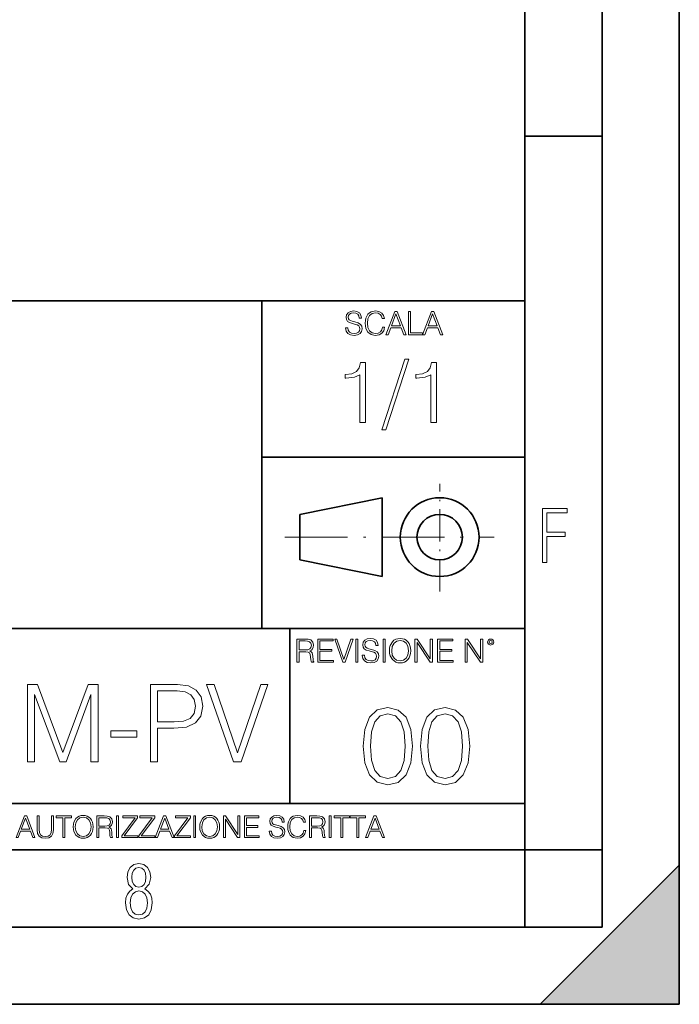
# Model space of a CAD drawing. Extents: x 0 to 420, y 0 to 297.
# Drawn here: x 377 to 420, y 0 to 64 of the extents above; entities that cross this region are included whole.
import ezdxf

# ---------------------------------------------------------------- set-up
doc = ezdxf.new("R2010")
doc.units = 0
doc.linetypes.add('DASHDOT', pattern=[18.5, 12, -3, 0.5, -3])

msp = doc.modelspace()

# ---------------------------------------------------------------- linework, layer by layer
at = {"color": 7, "lineweight": 35}
for p, q in [((420, 0), (420, 297)), ((420, 0), (420, 297)), ((415, 4.99976), (415, 292)), ((410, 9.99976), (410, 287)), ((410, 56.166401), (415, 56.166401)), ((234.999802, 45.500252), (410, 45.500252)), ((393, 24.300249), (393, 45.500252)), ((393, 35.384029), (410, 35.384029)), ((395.458008, 31.689131), (400.769989, 32.769131)), ((400.769989, 27.67433), (400.769989, 32.769131)), ((395.458008, 28.75433), (395.458008, 31.689131)), ((395.458008, 28.75433), (400.769989, 27.67433)), ((254.999802, 24.300249), (410, 24.300249)), ((394.799988, 24.300249), (394.799988, 13.00025)), ((234.999802, 13.00025), (410, 13.00025)), ((25.000401, 9.99976), (410, 9.99976)), ((234.999802, 10.00025), (410, 10.00025)), ((410, 9.99976), (415, 9.99976)), ((410, 4.99976), (410, 9.99976)), ((411, 0), (420, 9)), ((420, 0), (420, 9)), ((267.5, 4.99976), (415, 4.99976)), ((0, 0), (420, 0)), ((0, 0), (420, 0)), ((411, 0), (420, 0))]:
    msp.add_line(p, q, dxfattribs=at)
at = {"color": 7, "linetype": 'DASHDOT', "lineweight": 18, "ltscale": 0.173997}
msp.add_line((404.497986, 26.70113), (404.497986, 33.66103), dxfattribs=at)
at = {"color": 7, "linetype": 'DASHDOT', "lineweight": 18, "ltscale": 0.338425}
msp.add_line((394.484009, 30.221729), (408.020996, 30.221729), dxfattribs=at)
at = {"color": 7, "lineweight": 18}
for points in [[(398.408203, 43.764439), (398.408203, 43.754005), (398.443665, 43.545383), (398.552155, 43.393089), (398.727417, 43.301292), (398.967316, 43.267914), (399.18219, 43.29921), (399.34494, 43.384743), (399.447144, 43.520348), (399.484711, 43.701851), (399.455505, 43.862492), (399.369965, 43.98349), (399.223938, 44.0732), (399.013214, 44.142044), (398.837982, 44.185856), (398.723236, 44.223408), (398.646027, 44.275562), (398.600159, 44.346497), (398.585541, 44.442463), (398.606415, 44.561378), (398.673157, 44.651085), (398.781647, 44.705326), (398.929779, 44.726189), (399.084137, 44.703239), (399.200989, 44.638569), (399.271912, 44.534256), (399.299042, 44.392391), (399.440887, 44.392391), (399.403351, 44.584328), (399.303192, 44.728275), (399.146729, 44.817986), (398.936035, 44.849277), (398.729492, 44.817986), (398.575104, 44.736622), (398.477051, 44.60936), (398.443665, 44.446636), (398.468719, 44.288082), (398.543823, 44.177509), (398.671082, 44.098236), (398.85257, 44.039822), (398.994446, 44.004353), (399.150909, 43.954285), (399.259399, 43.893784), (399.321991, 43.808247), (399.342834, 43.687248), (399.31781, 43.564159), (399.244781, 43.47028), (399.12796, 43.409779), (398.969421, 43.391003), (398.789978, 43.416039), (398.658569, 43.489056), (398.577209, 43.605885), (398.550079, 43.764439)], [(400.796936, 43.799904), (400.755219, 43.626747), (400.661346, 43.497398), (400.521576, 43.418121), (400.342133, 43.391003), (400.125183, 43.434814), (399.962463, 43.564159), (399.858154, 43.776955), (399.822662, 44.064854), (399.858154, 44.348583), (399.960358, 44.555119), (400.121002, 44.682381), (400.337982, 44.726189), (400.509033, 44.701157), (400.644653, 44.630222), (400.738525, 44.517567), (400.782349, 44.371529), (400.917938, 44.371529), (400.867889, 44.567635), (400.748962, 44.717846), (400.56955, 44.813812), (400.337982, 44.849277), (400.066772, 44.795036), (399.954102, 44.730362), (399.858154, 44.640656), (399.726715, 44.394478), (399.691254, 44.23801), (399.680817, 44.062767), (399.691254, 43.883354), (399.726715, 43.726887), (399.856049, 43.476536), (400.062592, 43.320068), (400.333801, 43.267914), (400.57373, 43.305466), (400.757294, 43.407692), (400.878296, 43.574589), (400.932556, 43.799904)], [(401.020172, 43.309639), (401.164124, 43.309639), (401.335205, 43.768608), (402.011139, 43.768608), (402.180115, 43.309639), (402.324066, 43.309639), (401.754517, 44.809639), (401.589722, 44.809639)], [(401.381104, 43.891697), (401.671082, 44.663601), (401.963135, 43.891697)], [(402.482605, 43.309639), (403.390137, 43.309639), (403.390137, 43.432728), (402.6203, 43.432728), (402.6203, 44.809639), (402.482605, 44.809639)], [(403.390137, 43.309639), (403.534088, 43.309639), (403.705139, 43.768608), (404.381104, 43.768608), (404.550079, 43.309639), (404.694031, 43.309639), (404.124481, 44.809639), (403.959656, 44.809639)], [(403.751038, 43.891697), (404.041046, 44.663601), (404.333099, 43.891697)], [(399.338837, 37.6278), (399.706024, 37.6278), (399.706024, 41.516533), (399.383362, 41.516533), (399.299896, 41.166046), (399.116302, 40.926826), (398.810333, 40.787743), (398.398651, 40.748802), (398.376404, 40.748802), (398.376404, 40.509579), (398.432037, 40.509579), (398.977234, 40.55965), (399.338837, 40.726547)], [(402.242889, 41.733501), (400.746338, 37.160484), (401.018951, 37.160484), (402.509918, 41.733501)], [(403.922974, 37.6278), (404.290161, 37.6278), (404.290161, 41.516533), (403.967499, 41.516533), (403.884033, 41.166046), (403.70047, 40.926826), (403.39447, 40.787743), (402.982788, 40.748802), (402.960541, 40.748802), (402.960541, 40.509579), (403.016174, 40.509579), (403.561371, 40.55965), (403.922974, 40.726547)], [(411.14386, 28.569124), (411.43515, 28.569124), (411.43515, 30.265097), (412.619019, 30.265097), (412.619019, 30.532883), (411.43515, 30.532883), (411.43515, 31.79664), (412.75058, 31.79664), (412.75058, 32.069122), (411.14386, 32.069122)], [(395.266907, 22.126818), (395.404602, 22.126818), (395.404602, 22.798584), (395.842712, 22.798584), (395.990814, 22.783981), (396.080536, 22.733912), (396.126434, 22.635859), (396.149384, 22.479391), (396.166077, 22.281199), (396.178589, 22.187319), (396.199463, 22.126818), (396.351746, 22.126818), (396.351746, 22.14768), (396.320465, 22.195663), (396.303772, 22.285372), (396.284973, 22.510685), (396.270386, 22.637943), (396.243256, 22.735996), (396.189026, 22.809015), (396.097229, 22.859085), (396.199463, 22.913326), (396.276642, 22.992603), (396.32254, 23.099001), (396.339233, 23.228348), (396.291229, 23.428625), (396.15564, 23.566317), (395.980408, 23.618473), (395.767609, 23.626818), (395.266907, 23.626818)], [(396.616699, 22.126818), (397.624359, 22.126818), (397.624359, 22.249905), (396.754395, 22.249905), (396.754395, 22.836136), (397.526306, 22.836136), (397.526306, 22.959225), (396.754395, 22.959225), (396.754395, 23.503731), (397.599304, 23.503731), (397.599304, 23.626818), (396.616699, 23.626818)], [(398.231445, 22.126818), (398.379547, 22.126818), (398.899017, 23.626818), (398.759247, 23.626818), (398.306549, 22.302061), (397.853821, 23.626818), (397.709869, 23.626818)], [(399.07428, 22.126818), (399.211975, 22.126818), (399.211975, 23.626818), (399.07428, 23.626818)], [(399.48526, 22.581615), (399.48526, 22.571184), (399.520721, 22.362562), (399.629211, 22.210266), (399.804443, 22.118473), (400.044373, 22.085093), (400.259247, 22.116386), (400.421967, 22.201921), (400.5242, 22.337526), (400.561768, 22.51903), (400.532562, 22.679668), (400.447021, 22.800671), (400.300964, 22.890379), (400.090271, 22.959225), (399.915039, 23.003035), (399.800293, 23.040586), (399.723083, 23.092743), (399.677185, 23.163673), (399.662598, 23.259642), (399.683441, 23.378555), (399.750214, 23.468264), (399.858704, 23.522507), (400.006836, 23.543369), (400.161194, 23.52042), (400.278046, 23.455748), (400.348969, 23.351435), (400.376099, 23.209572), (400.517944, 23.209572), (400.480408, 23.401505), (400.380249, 23.545454), (400.223785, 23.635162), (400.013092, 23.666456), (399.806549, 23.635162), (399.652161, 23.553799), (399.554108, 23.42654), (399.520721, 23.263813), (399.545776, 23.105261), (399.62088, 22.99469), (399.748138, 22.915413), (399.929626, 22.856998), (400.071503, 22.821533), (400.227966, 22.771463), (400.336456, 22.710962), (400.399017, 22.625427), (400.419891, 22.504425), (400.394867, 22.381338), (400.321838, 22.287458), (400.205017, 22.226957), (400.046448, 22.208181), (399.867035, 22.233215), (399.735596, 22.306234), (399.654236, 22.423063), (399.627136, 22.581615)], [(400.832977, 22.126818), (400.970673, 22.126818), (400.970673, 23.626818), (400.832977, 23.626818)], [(401.252289, 22.875774), (401.262726, 22.698444), (401.300293, 22.544064), (401.437988, 22.295803), (401.654938, 22.139336), (401.788452, 22.099697), (401.93866, 22.085093), (402.086792, 22.099697), (402.220306, 22.139336), (402.339233, 22.204008), (402.439362, 22.295803), (402.518646, 22.408459), (402.577057, 22.544064), (402.612518, 22.698444), (402.627136, 22.875774), (402.614624, 23.051018), (402.577057, 23.205399), (402.518646, 23.341003), (402.439362, 23.455748), (402.339233, 23.545454), (402.220306, 23.610128), (402.086792, 23.651852), (401.93866, 23.666456), (401.788452, 23.651852), (401.654938, 23.610128), (401.538116, 23.545454), (401.437988, 23.455748), (401.300293, 23.205399), (401.262726, 23.048931)], [(402.89624, 22.126818), (403.033936, 22.126818), (403.033936, 23.414022), (403.87677, 22.126818), (404.029083, 22.126818), (404.029083, 23.626818), (403.891388, 23.626818), (403.891388, 22.339613), (403.048553, 23.626818), (402.89624, 23.626818)], [(404.36496, 22.126818), (405.37262, 22.126818), (405.37262, 22.249905), (404.502655, 22.249905), (404.502655, 22.836136), (405.274567, 22.836136), (405.274567, 22.959225), (404.502655, 22.959225), (404.502655, 23.503731), (405.347565, 23.503731), (405.347565, 23.626818), (404.36496, 23.626818)], [(406.148682, 22.126818), (406.286377, 22.126818), (406.286377, 23.414022), (407.129211, 22.126818), (407.281494, 22.126818), (407.281494, 23.626818), (407.143829, 23.626818), (407.143829, 22.339613), (406.300964, 23.626818), (406.148682, 23.626818)], [(407.596527, 23.428625), (407.611145, 23.351435), (407.652863, 23.288849), (407.792633, 23.232519), (407.932404, 23.288849), (407.974121, 23.351435), (407.990814, 23.428625), (407.974121, 23.503731), (407.932404, 23.568403), (407.867737, 23.610128), (407.792633, 23.626818), (407.715454, 23.610128), (407.652863, 23.568403)], [(395.404602, 22.921671), (395.404602, 23.503731), (395.794708, 23.503731), (395.957458, 23.495384), (396.084717, 23.451574), (396.166077, 23.355608), (396.197357, 23.224174), (396.172333, 23.084398), (396.10141, 22.990517), (395.978302, 22.936275), (395.80307, 22.921671)], [(401.394165, 22.875774), (401.433807, 23.155329), (401.544373, 23.366039), (401.717529, 23.497471), (401.93866, 23.543369), (402.161896, 23.497471), (402.332977, 23.366039), (402.445618, 23.157415), (402.48526, 22.875774), (402.445618, 22.592047), (402.332977, 22.383425), (402.161896, 22.251991), (401.93866, 22.208181), (401.715454, 22.251991), (401.544373, 22.383425), (401.431702, 22.592047)], [(407.692505, 23.430712), (407.72171, 23.501644), (407.792633, 23.532938), (407.861481, 23.501644), (407.892761, 23.430712), (407.863556, 23.359779), (407.792633, 23.330572), (407.719604, 23.357695)], [(377.83493, 15.682915), (378.293915, 15.682915), (378.293915, 20.043137), (379.921173, 15.682915), (380.345367, 15.682915), (381.937866, 20.043137), (381.937866, 15.682915), (382.39682, 15.682915), (382.39682, 20.682915), (381.750092, 20.682915), (380.129791, 16.280968), (378.481659, 20.682915), (377.83493, 20.682915)], [(385.783478, 15.682915), (386.242432, 15.682915), (386.242432, 17.852594), (387.306427, 17.852594), (388.120056, 17.936045), (388.704193, 18.2003), (389.05191, 18.645363), (389.170105, 19.278187), (389.065796, 19.890146), (388.752869, 20.328255), (388.245239, 20.59251), (387.528961, 20.682915), (385.783478, 20.682915)], [(391.158997, 15.682915), (391.65274, 15.682915), (393.384308, 20.682915), (392.918396, 20.682915), (391.409332, 16.267059), (389.900299, 20.682915), (389.420471, 20.682915)], [(386.242432, 18.262886), (386.242432, 20.272623), (387.508087, 20.272623), (388.036591, 20.210035), (388.405151, 20.029228), (388.620728, 19.723248), (388.697235, 19.285141), (388.606842, 18.805307), (388.356476, 18.492373), (387.925323, 18.311565), (387.313385, 18.262886)], [(399.551331, 16.707283), (399.65564, 15.622443), (399.961639, 14.836629), (400.462341, 14.36375), (401.143829, 14.203806), (401.81839, 14.356796), (402.326019, 14.836629), (402.632019, 15.615489), (402.743286, 16.700329), (402.632019, 17.778215), (402.326019, 18.564028), (401.81839, 19.036907), (401.143829, 19.203806), (400.462341, 19.043861), (399.961639, 18.570982), (399.65564, 17.785168)], [(403.250916, 16.707283), (403.355225, 15.622443), (403.661224, 14.836629), (404.161896, 14.36375), (404.843414, 14.203806), (405.517944, 14.356796), (406.025604, 14.836629), (406.331604, 15.615489), (406.442841, 16.700329), (406.331604, 17.778215), (406.025604, 18.564028), (405.517944, 19.036907), (404.843414, 19.203806), (404.161896, 19.043861), (403.661224, 18.570982), (403.355225, 17.785168)], [(400.024231, 16.707283), (400.086792, 17.625225), (400.295441, 18.27891), (400.643127, 18.661385), (401.143829, 18.793514), (401.637573, 18.661385), (401.992218, 18.27891), (402.200867, 17.625225), (402.270386, 16.707283), (402.200867, 15.775433), (401.992218, 15.128701), (401.637573, 14.739272), (401.143829, 14.614098), (400.643127, 14.739272), (400.295441, 15.128701), (400.086792, 15.782387)], [(403.723785, 16.707283), (403.786377, 17.625225), (403.994995, 18.27891), (404.342712, 18.661385), (404.843414, 18.793514), (405.337158, 18.661385), (405.691803, 18.27891), (405.900421, 17.625225), (405.969971, 16.707283), (405.900421, 15.775433), (405.691803, 15.128701), (405.337158, 14.739272), (404.843414, 14.614098), (404.342712, 14.739272), (403.994995, 15.128701), (403.786377, 15.782387)], [(383.224365, 17.289312), (384.907257, 17.289312), (384.907257, 17.699604), (383.224365, 17.699604)], [(377.097778, 10.781829), (377.232117, 10.781829), (377.391785, 11.210201), (378.022675, 11.210201), (378.180389, 10.781829), (378.314758, 10.781829), (377.783173, 12.181828), (377.629333, 12.181828)], [(378.453003, 12.181828), (378.453003, 11.282246), (378.486084, 11.046641), (378.585388, 10.877239), (378.750916, 10.777935), (378.984558, 10.742886), (379.216278, 10.777935), (379.381775, 10.877239), (379.483032, 11.046641), (379.518066, 11.282246), (379.518066, 12.181828), (379.389587, 12.181828), (379.389587, 11.29977), (379.366211, 11.103108), (379.294159, 10.964861), (379.169556, 10.88308), (378.984558, 10.857768), (378.797638, 10.88308), (378.673035, 10.964861), (378.602905, 11.103108), (378.581512, 11.29977), (378.581512, 12.181828)], [(380.117798, 10.781829), (380.246338, 10.781829), (380.246338, 12.066947), (380.682495, 12.066947), (380.682495, 12.181828), (379.681641, 12.181828), (379.681641, 12.066947), (380.117798, 12.066947)], [(380.79541, 11.480855), (380.805176, 11.315348), (380.84021, 11.171259), (380.968719, 10.939548), (381.171204, 10.793511), (381.295837, 10.756516), (381.436035, 10.742886), (381.57428, 10.756516), (381.698914, 10.793511), (381.809875, 10.853873), (381.903351, 10.939548), (381.977356, 11.044694), (382.03186, 11.171259), (382.064941, 11.315348), (382.078613, 11.480855), (382.066895, 11.644416), (382.03186, 11.788505), (381.977356, 11.91507), (381.903351, 12.022162), (381.809875, 12.10589), (381.698914, 12.166252), (381.57428, 12.205194), (381.436035, 12.218824), (381.295837, 12.205194), (381.171204, 12.166252), (381.062195, 12.10589), (380.968719, 12.022162), (380.84021, 11.788505), (380.805176, 11.642468)], [(380.927826, 11.480855), (380.964844, 11.741774), (381.068024, 11.938436), (381.229614, 12.061106), (381.436035, 12.103943), (381.644379, 12.061106), (381.804047, 11.938436), (381.90918, 11.74372), (381.946167, 11.480855), (381.90918, 11.216043), (381.804047, 11.021328), (381.644379, 10.898658), (381.436035, 10.857768), (381.227692, 10.898658), (381.068024, 11.021328), (380.962891, 11.216043)], [(382.329773, 10.781829), (382.458313, 10.781829), (382.458313, 11.408811), (382.867188, 11.408811), (383.005432, 11.395181), (383.089172, 11.348449), (383.132019, 11.256933), (383.153442, 11.110897), (383.169006, 10.925918), (383.180695, 10.838296), (383.200165, 10.781829), (383.342285, 10.781829), (383.342285, 10.8013), (383.31311, 10.846085), (383.297516, 10.929812), (383.279999, 11.140104), (383.266357, 11.258881), (383.241028, 11.350396), (383.19043, 11.418547), (383.104736, 11.465278), (383.200165, 11.515904), (383.272217, 11.589895), (383.315033, 11.6892), (383.330627, 11.809923), (383.285828, 11.99685), (383.159271, 12.125361), (382.995728, 12.17404), (382.797119, 12.181828), (382.329773, 12.181828)], [(383.599335, 10.781829), (383.727844, 10.781829), (383.727844, 12.181828), (383.599335, 12.181828)], [(383.928406, 10.781829), (384.96817, 10.781829), (384.96817, 10.89671), (384.080261, 10.89671), (384.954529, 12.070842), (384.954529, 12.181828), (383.994598, 12.181828), (383.994598, 12.066947), (384.794861, 12.066947), (383.928406, 10.900605)], [(385.036316, 10.781829), (386.076111, 10.781829), (386.076111, 10.89671), (385.188202, 10.89671), (386.062469, 12.070842), (386.062469, 12.181828), (385.102539, 12.181828), (385.102539, 12.066947), (385.902802, 12.066947), (385.036316, 10.900605)], [(386.10141, 10.781829), (386.235779, 10.781829), (386.395447, 11.210201), (387.026306, 11.210201), (387.184021, 10.781829), (387.318359, 10.781829), (386.786804, 12.181828), (386.632996, 12.181828)], [(387.343689, 10.781829), (388.383484, 10.781829), (388.383484, 10.89671), (387.495575, 10.89671), (388.369843, 12.070842), (388.369843, 12.181828), (387.409912, 12.181828), (387.409912, 12.066947), (388.210175, 12.066947), (387.343689, 10.900605)], [(388.584045, 10.781829), (388.712524, 10.781829), (388.712524, 12.181828), (388.584045, 12.181828)], [(388.975403, 11.480855), (388.985138, 11.315348), (389.020203, 11.171259), (389.148682, 10.939548), (389.351196, 10.793511), (389.47583, 10.756516), (389.616028, 10.742886), (389.754272, 10.756516), (389.878876, 10.793511), (389.989868, 10.853873), (390.083313, 10.939548), (390.157318, 11.044694), (390.211853, 11.171259), (390.244934, 11.315348), (390.258575, 11.480855), (390.246887, 11.644416), (390.211853, 11.788505), (390.157318, 11.91507), (390.083313, 12.022162), (389.989868, 12.10589), (389.878876, 12.166252), (389.754272, 12.205194), (389.616028, 12.218824), (389.47583, 12.205194), (389.351196, 12.166252), (389.242157, 12.10589), (389.148682, 12.022162), (389.020203, 11.788505), (388.985138, 11.642468)], [(389.107788, 11.480855), (389.144806, 11.741774), (389.247986, 11.938436), (389.409607, 12.061106), (389.616028, 12.103943), (389.824341, 12.061106), (389.984009, 11.938436), (390.089172, 11.74372), (390.12616, 11.480855), (390.089172, 11.216043), (389.984009, 11.021328), (389.824341, 10.898658), (389.616028, 10.857768), (389.407654, 10.898658), (389.247986, 11.021328), (389.142853, 11.216043)], [(390.509766, 10.781829), (390.638275, 10.781829), (390.638275, 11.98322), (391.424927, 10.781829), (391.567078, 10.781829), (391.567078, 12.181828), (391.438538, 12.181828), (391.438538, 10.980438), (390.651917, 12.181828), (390.509766, 12.181828)], [(391.880554, 10.781829), (392.821014, 10.781829), (392.821014, 10.89671), (392.009064, 10.89671), (392.009064, 11.443859), (392.729492, 11.443859), (392.729492, 11.558742), (392.009064, 11.558742), (392.009064, 12.066947), (392.797668, 12.066947), (392.797668, 12.181828), (391.880554, 12.181828)], [(393.477203, 11.206307), (393.477203, 11.196571), (393.510315, 11.001857), (393.611572, 10.859715), (393.775116, 10.77404), (393.999023, 10.742886), (394.199585, 10.772093), (394.351501, 10.851926), (394.446899, 10.978491), (394.481934, 11.147893), (394.454681, 11.297823), (394.374847, 11.410758), (394.238525, 11.494485), (394.04187, 11.558742), (393.878326, 11.599631), (393.77124, 11.63468), (393.699188, 11.683359), (393.656342, 11.749562), (393.6427, 11.83913), (393.66217, 11.950118), (393.724487, 12.033846), (393.825745, 12.084472), (393.963989, 12.103943), (394.108093, 12.082524), (394.217133, 12.022162), (394.283325, 11.924806), (394.308655, 11.792399), (394.44104, 11.792399), (394.406006, 11.971537), (394.312531, 12.10589), (394.166504, 12.189617), (393.969849, 12.218824), (393.777069, 12.189617), (393.632996, 12.113679), (393.541443, 11.994903), (393.510315, 11.843025), (393.533691, 11.695042), (393.60376, 11.591843), (393.722534, 11.517851), (393.891968, 11.463331), (394.024353, 11.430229), (394.17041, 11.383498), (394.271667, 11.32703), (394.330078, 11.247197), (394.349548, 11.134263), (394.326172, 11.019381), (394.257996, 10.931759), (394.148987, 10.875292), (394.000977, 10.857768), (393.833557, 10.881133), (393.710876, 10.949284), (393.634949, 11.058324), (393.609619, 11.206307)], [(395.706696, 11.239408), (395.667755, 11.077795), (395.580139, 10.957072), (395.449677, 10.88308), (395.282227, 10.857768), (395.079712, 10.898658), (394.927856, 11.019381), (394.830505, 11.21799), (394.797363, 11.486697), (394.830505, 11.751509), (394.925903, 11.944277), (395.075806, 12.063053), (395.27832, 12.103943), (395.437988, 12.080577), (395.564575, 12.014374), (395.652161, 11.909228), (395.693054, 11.772927), (395.819641, 11.772927), (395.772888, 11.955959), (395.661926, 12.096154), (395.494446, 12.185723), (395.27832, 12.218824), (395.025208, 12.168199), (394.920044, 12.107838), (394.830505, 12.02411), (394.707825, 11.794346), (394.674713, 11.64831), (394.664978, 11.48475), (394.674713, 11.317295), (394.707825, 11.171259), (394.828552, 10.937601), (395.021301, 10.791565), (395.274414, 10.742886), (395.498352, 10.777935), (395.669708, 10.873344), (395.782654, 11.029117), (395.833252, 11.239408)], [(396.080566, 10.781829), (396.209045, 10.781829), (396.209045, 11.408811), (396.617981, 11.408811), (396.756226, 11.395181), (396.839935, 11.348449), (396.882751, 11.256933), (396.904175, 11.110897), (396.919769, 10.925918), (396.931458, 10.838296), (396.950928, 10.781829), (397.093079, 10.781829), (397.093079, 10.8013), (397.063843, 10.846085), (397.048279, 10.929812), (397.030762, 11.140104), (397.01712, 11.258881), (396.991821, 11.350396), (396.941193, 11.418547), (396.85553, 11.465278), (396.950928, 11.515904), (397.022949, 11.589895), (397.065796, 11.6892), (397.08136, 11.809923), (397.036591, 11.99685), (396.910034, 12.125361), (396.74646, 12.17404), (396.547852, 12.181828), (396.080566, 12.181828)], [(397.350098, 10.781829), (397.478607, 10.781829), (397.478607, 12.181828), (397.350098, 12.181828)], [(398.099731, 10.781829), (398.228271, 10.781829), (398.228271, 12.066947), (398.664429, 12.066947), (398.664429, 12.181828), (397.663574, 12.181828), (397.663574, 12.066947), (398.099731, 12.066947)], [(399.13562, 10.781829), (399.26416, 10.781829), (399.26416, 12.066947), (399.700317, 12.066947), (399.700317, 12.181828), (398.699463, 12.181828), (398.699463, 12.066947), (399.13562, 12.066947)], [(399.708099, 10.781829), (399.842468, 10.781829), (400.002136, 11.210201), (400.632996, 11.210201), (400.79071, 10.781829), (400.925049, 10.781829), (400.393494, 12.181828), (400.239685, 12.181828)], [(377.434631, 11.325084), (377.705292, 12.045528), (377.977905, 11.325084)], [(382.458313, 11.523693), (382.458313, 12.066947), (382.822418, 12.066947), (382.974304, 12.059158), (383.093079, 12.018269), (383.169006, 11.928699), (383.198212, 11.806029), (383.174866, 11.67557), (383.108643, 11.587949), (382.993774, 11.537323), (382.8302, 11.523693)], [(386.438263, 11.325084), (386.708923, 12.045528), (386.981506, 11.325084)], [(396.209045, 11.523693), (396.209045, 12.066947), (396.573181, 12.066947), (396.725037, 12.059158), (396.843811, 12.018269), (396.919769, 11.928699), (396.948975, 11.806029), (396.925598, 11.67557), (396.859406, 11.587949), (396.744507, 11.537323), (396.580963, 11.523693)], [(400.044952, 11.325084), (400.315613, 12.045528), (400.588196, 11.325084)], [(384.656067, 7.458982), (384.444672, 7.32274), (384.294342, 7.125424), (384.200378, 6.871733), (384.17218, 6.566364), (384.228577, 6.115357), (384.402374, 5.786499), (384.674866, 5.584485), (385.041321, 5.514015), (385.403046, 5.584485), (385.675537, 5.786499), (385.844666, 6.115357), (385.905731, 6.566364), (385.872864, 6.871733), (385.7836, 7.125424), (385.628571, 7.32274), (385.421844, 7.458982), (385.708435, 7.764351), (385.802399, 8.201263), (385.746002, 8.577103), (385.595673, 8.858982), (385.356079, 9.037505), (385.041321, 9.098579), (384.721863, 9.037505), (384.482269, 8.858982), (384.331909, 8.577103), (384.280243, 8.201263), (384.374207, 7.759653)], [(385.497009, 8.220056), (385.464142, 7.942874), (385.374878, 7.740861), (385.229248, 7.614015), (385.041321, 7.571733), (384.843994, 7.614015), (384.703064, 7.740861), (384.6091, 7.942874), (384.580902, 8.220056), (384.6091, 8.483143), (384.703064, 8.680458), (384.848694, 8.802606), (385.041321, 8.844888), (385.229248, 8.802606), (385.374878, 8.680458), (385.464142, 8.483143)], [(385.605072, 6.566364), (385.562805, 6.228109), (385.450043, 5.979116), (385.266815, 5.82878), (385.022522, 5.777102), (384.797028, 5.82878), (384.623199, 5.983814), (384.510437, 6.232807), (384.47287, 6.571062), (384.510437, 6.885827), (384.627899, 7.125424), (384.811127, 7.27576), (385.041321, 7.332136), (385.266815, 7.27576), (385.445343, 7.125424), (385.562805, 6.885827)]]:
    msp.add_lwpolyline(points, close=True, dxfattribs=at)
at = {"color": 7, "lineweight": 35}
for radius in [2.548, 1.468]:
    msp.add_circle((404.497986, 30.221729), radius, dxfattribs=at)
at = {"color": 7, "lineweight": 5}
msp.add_solid([(420, 0), (411, 0), (420, 9)], dxfattribs=at)

doc.saveas('drawing.dxf')
